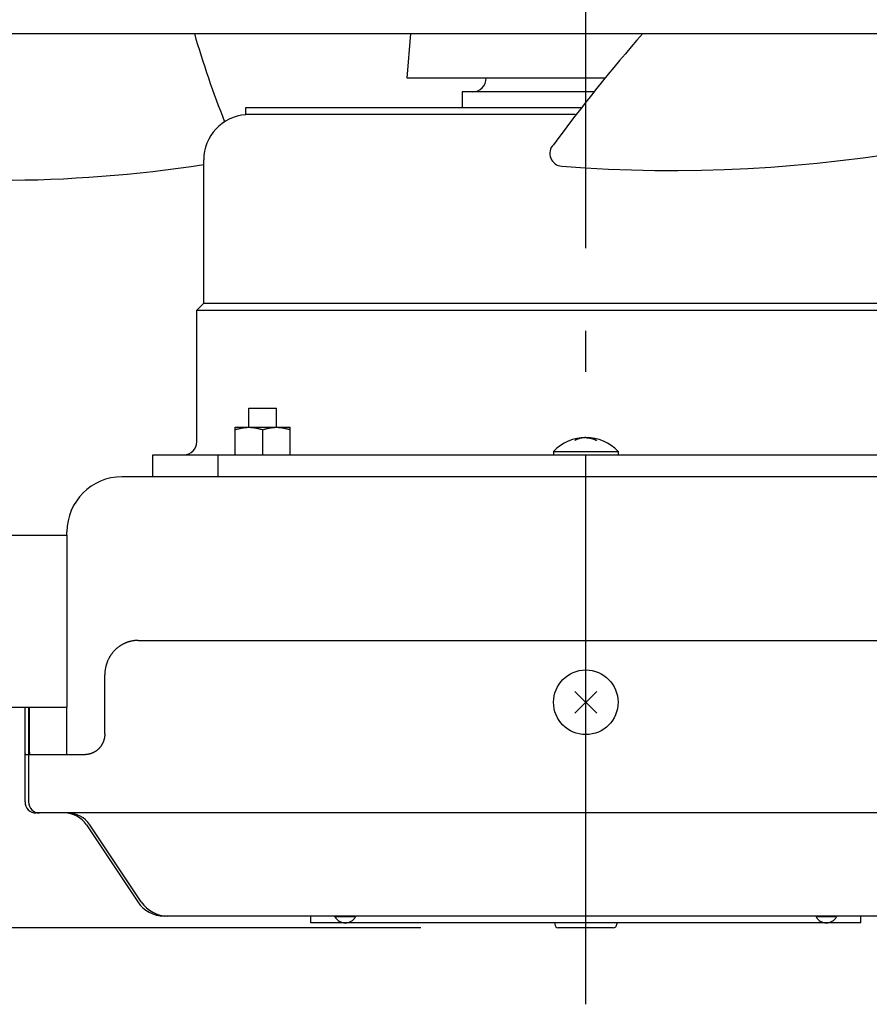
# Model space of a CAD drawing. Extents: x -571 to 1117, y -329 to 556.
# Drawn here: x -82 to 41, y -271 to -127 of the extents above; entities that cross this region are included whole.
import ezdxf

# ---------------------------------------------------------------- set-up
doc = ezdxf.new("R2010")
doc.units = 0
doc.header["$LTSCALE"] = 20
doc.header["$PDMODE"] = 3
doc.header["$PDSIZE"] = -2
doc.linetypes.add('DASHDOT', pattern=[5.5, 4, -0.6, 0.3, -0.6])
doc.layers.get('DEFPOINTS').update_dxf_attribs({"linetype": 'CONTINUOUS'})
for name, color, linetype in [('BASIS', 6, 'DASHDOT'), ('DETAIL', 5, 'CONTINUOUS'), ('OUTLINE', 3, 'CONTINUOUS'), ('SIZE', 30, 'CONTINUOUS')]:
    doc.layers.add(name, color=color, linetype=linetype)

msp = doc.modelspace()

# ---------------------------------------------------------------- linework, layer by layer
at = {"layer": 'BASIS', "color": 6, "linetype": 'DASHDOT'}
msp.add_line((0, -270.74), (0, 55.82), dxfattribs=at)
at = {"layer": 'DEFPOINTS', "color": 30, "linetype": 'CONTINUOUS'}
msp.add_point((-4, -259.6), dxfattribs=at)
at = {"layer": 'DETAIL', "color": 5, "linetype": 'CONTINUOUS'}
for p, q in [((-171.57, -129.5), (171.57, -129.5)), ((-26.01, -135.99), (-25.44, -129.5)), ((2.85, -135.99), (-26.01, -135.99)), ((-14.5, -135.99), (-14.5, -136)), ((-18, -138), (-18, -140.3)), ((1.16, -138), (-18, -138)), ((-49.5, -140.3), (-49.5, -141.3)), ((-0.74, -140.3), (-49.5, -140.3)), ((-1.55, -141.3), (-49.5, -141.3)), ((-55.6, -168.74), (-55.6, -147.9)), ((-55.6, -168.74), (-56.6, -169.74)), ((-55.6, -168.74), (55.6, -168.74)), ((-56.6, -188.9), (-56.6, -169.74)), ((-56.6, -169.74), (56.6, -169.74)), ((-49.02, -184), (-45.02, -184)), ((-49.02, -186.8), (-49.02, -184)), ((-45.02, -186.8), (-45.02, -184)), ((-51.02, -186.8), (-43.02, -186.8)), ((-51.02, -190.8), (-51.02, -186.8)), ((-51.02, -187.16), (-50.92, -187.12)), ((-50.92, -187.12), (-50.82, -187.09)), ((-50.82, -187.09), (-50.72, -187.06)), ((-50.82, -187.09), (-50.82, -187.09)), ((-50.72, -187.06), (-50.62, -187.03)), ((-50.62, -187.03), (-50.52, -187.01)), ((-50.62, -187.03), (-50.62, -187.03)), ((-50.52, -187.01), (-50.41, -186.98)), ((-50.41, -186.98), (-50.31, -186.95)), ((-50.41, -186.98), (-50.41, -186.98)), ((-50.31, -186.95), (-50.21, -186.93)), ((-50.21, -186.93), (-50.1, -186.91)), ((-50.21, -186.93), (-50.21, -186.93)), ((-50.1, -186.91), (-50, -186.89)), ((-50, -186.89), (-49.9, -186.87)), ((-50, -186.89), (-50, -186.89)), ((-49.9, -186.87), (-49.81, -186.86)), ((-49.81, -186.86), (-49.71, -186.85)), ((-49.81, -186.86), (-49.81, -186.86)), ((-49.71, -186.85), (-49.61, -186.83)), ((-49.61, -186.83), (-49.51, -186.82)), ((-49.61, -186.83), (-49.61, -186.83)), ((-49.51, -186.82), (-49.42, -186.82)), ((-49.42, -186.82), (-49.32, -186.81)), ((-49.42, -186.82), (-49.42, -186.82)), ((-49.32, -186.81), (-49.22, -186.8)), ((-49.22, -186.8), (-49.22, -186.8)), ((-49.22, -186.8), (-49.12, -186.8)), ((-49.12, -186.8), (-49.02, -186.8)), ((-49.02, -186.8), (-48.92, -186.8)), ((-48.92, -186.8), (-48.83, -186.8)), ((-48.83, -186.8), (-48.83, -186.8)), ((-48.83, -186.8), (-48.73, -186.81)), ((-48.73, -186.81), (-48.63, -186.82)), ((-48.63, -186.82), (-48.63, -186.82)), ((-48.63, -186.82), (-48.53, -186.82)), ((-48.53, -186.82), (-48.43, -186.83)), ((-48.43, -186.83), (-48.43, -186.83)), ((-48.43, -186.83), (-48.34, -186.85)), ((-48.34, -186.85), (-48.24, -186.86)), ((-48.24, -186.86), (-48.24, -186.86)), ((-48.24, -186.86), (-48.14, -186.87)), ((-48.14, -186.87), (-48.04, -186.89)), ((-48.04, -186.89), (-48.04, -186.89)), ((-48.04, -186.89), (-47.94, -186.91)), ((-47.94, -186.91), (-47.84, -186.93)), ((-47.84, -186.93), (-47.84, -186.93)), ((-47.84, -186.93), (-47.73, -186.95)), ((-47.73, -186.95), (-47.63, -186.98)), ((-47.63, -186.98), (-47.63, -186.98)), ((-47.63, -186.98), (-47.53, -187.01)), ((-47.53, -187.01), (-47.43, -187.03)), ((-47.43, -187.03), (-47.43, -187.03)), ((-47.43, -187.03), (-47.32, -187.06)), ((-47.32, -187.06), (-47.22, -187.09)), ((-47.22, -187.09), (-47.22, -187.09)), ((-47.22, -187.09), (-47.12, -187.12)), ((-47.12, -187.12), (-47.02, -187.16)), ((-47.02, -187.16), (-46.92, -187.12)), ((-47.02, -190.8), (-47.02, -187.16)), ((-46.92, -187.12), (-46.82, -187.09)), ((-46.82, -187.09), (-46.72, -187.06)), ((-46.82, -187.09), (-46.82, -187.09)), ((-46.72, -187.06), (-46.62, -187.03)), ((-46.62, -187.03), (-46.52, -187.01)), ((-46.62, -187.03), (-46.62, -187.03)), ((-46.52, -187.01), (-46.41, -186.98)), ((-46.41, -186.98), (-46.31, -186.95)), ((-46.41, -186.98), (-46.41, -186.98)), ((-46.31, -186.95), (-46.21, -186.93)), ((-46.21, -186.93), (-46.1, -186.91)), ((-46.21, -186.93), (-46.21, -186.93)), ((-46.1, -186.91), (-46, -186.89)), ((-46, -186.89), (-45.9, -186.87)), ((-46, -186.89), (-46, -186.89)), ((-45.9, -186.87), (-45.81, -186.86)), ((-45.81, -186.86), (-45.71, -186.85)), ((-45.81, -186.86), (-45.81, -186.86)), ((-45.71, -186.85), (-45.61, -186.83)), ((-45.61, -186.83), (-45.51, -186.82)), ((-45.61, -186.83), (-45.61, -186.83)), ((-45.51, -186.82), (-45.42, -186.82)), ((-45.42, -186.82), (-45.32, -186.81)), ((-45.42, -186.82), (-45.42, -186.82)), ((-45.32, -186.81), (-45.22, -186.8)), ((-45.22, -186.8), (-45.22, -186.8)), ((-45.22, -186.8), (-45.12, -186.8)), ((-45.12, -186.8), (-45.02, -186.8)), ((-45.02, -186.8), (-44.92, -186.8)), ((-44.92, -186.8), (-44.83, -186.8)), ((-44.83, -186.8), (-44.83, -186.8)), ((-44.83, -186.8), (-44.73, -186.81)), ((-44.73, -186.81), (-44.63, -186.82)), ((-44.63, -186.82), (-44.63, -186.82)), ((-44.63, -186.82), (-44.53, -186.82)), ((-44.53, -186.82), (-44.43, -186.83)), ((-44.43, -186.83), (-44.43, -186.83)), ((-44.43, -186.83), (-44.34, -186.85)), ((-44.34, -186.85), (-44.24, -186.86)), ((-44.24, -186.86), (-44.24, -186.86)), ((-44.24, -186.86), (-44.14, -186.87)), ((-44.14, -186.87), (-44.04, -186.89)), ((-44.04, -186.89), (-44.04, -186.89)), ((-44.04, -186.89), (-43.94, -186.91)), ((-43.94, -186.91), (-43.84, -186.93)), ((-43.84, -186.93), (-43.84, -186.93)), ((-43.84, -186.93), (-43.73, -186.95)), ((-43.73, -186.95), (-43.63, -186.98)), ((-43.63, -186.98), (-43.63, -186.98)), ((-43.63, -186.98), (-43.53, -187.01)), ((-43.53, -187.01), (-43.43, -187.03)), ((-43.43, -187.03), (-43.43, -187.03)), ((-43.43, -187.03), (-43.32, -187.06)), ((-43.32, -187.06), (-43.22, -187.09)), ((-43.22, -187.09), (-43.22, -187.09)), ((-43.22, -187.09), (-43.12, -187.12)), ((-43.12, -187.12), (-43.02, -187.16)), ((-43.02, -190.8), (-43.02, -186.8)), ((-1.57, -188.69), (-1.59, -188.7)), ((-1.55, -188.68), (-1.57, -188.69)), ((-1.53, -188.67), (-1.55, -188.68)), ((-1.55, -188.68), (-1.55, -188.68)), ((-1.51, -188.66), (-1.53, -188.67)), ((-1.49, -188.65), (-1.51, -188.66)), ((-1.51, -188.66), (-1.51, -188.66)), ((-1.47, -188.65), (-1.49, -188.65)), ((-1.46, -188.64), (-1.47, -188.65)), ((-1.47, -188.65), (-1.47, -188.65)), ((-1.44, -188.63), (-1.46, -188.64)), ((-1.42, -188.62), (-1.44, -188.63)), ((-1.44, -188.63), (-1.44, -188.63)), ((-1.4, -188.61), (-1.42, -188.62)), ((-1.39, -188.6), (-1.4, -188.61)), ((-1.4, -188.61), (-1.4, -188.61)), ((-1.38, -188.6), (-1.39, -188.6)), ((-1.37, -188.6), (-1.38, -188.6)), ((-1.38, -188.6), (-1.38, -188.6)), ((-1.36, -188.59), (-1.37, -188.6)), ((-1.35, -188.59), (-1.36, -188.59)), ((-1.36, -188.59), (-1.36, -188.59)), ((-1.34, -188.58), (-1.35, -188.59)), ((-1.33, -188.58), (-1.34, -188.58)), ((-1.34, -188.58), (-1.34, -188.58)), ((-1.32, -188.57), (-1.33, -188.58)), ((-1.31, -188.57), (-1.32, -188.57)), ((-1.32, -188.57), (-1.32, -188.57)), ((-1.3, -188.57), (-1.31, -188.57)), ((-1.29, -188.56), (-1.3, -188.57)), ((-1.3, -188.57), (-1.3, -188.57)), ((-1.28, -188.56), (-1.29, -188.56)), ((-1.27, -188.55), (-1.28, -188.56)), ((-1.28, -188.56), (-1.28, -188.56)), ((-1.26, -188.55), (-1.27, -188.55)), ((-1.25, -188.55), (-1.26, -188.55)), ((-1.26, -188.55), (-1.26, -188.55)), ((-1.24, -188.54), (-1.25, -188.55)), ((-1.23, -188.54), (-1.24, -188.54)), ((-1.24, -188.54), (-1.24, -188.54)), ((-1.22, -188.54), (-1.23, -188.54)), ((-1.21, -188.53), (-1.22, -188.54)), ((-1.22, -188.54), (-1.22, -188.54)), ((-1.2, -188.53), (-1.21, -188.53)), ((-1.19, -188.52), (-1.2, -188.53)), ((-1.2, -188.53), (-1.2, -188.53)), ((-1.18, -188.52), (-1.19, -188.52)), ((-1.17, -188.52), (-1.18, -188.52)), ((-1.18, -188.52), (-1.18, -188.52)), ((-1.16, -188.51), (-1.17, -188.52)), ((-1.15, -188.51), (-1.16, -188.51)), ((-1.16, -188.51), (-1.16, -188.51)), ((-1.14, -188.5), (-1.15, -188.51)), ((-1.13, -188.5), (-1.14, -188.5)), ((-1.14, -188.5), (-1.14, -188.5)), ((-1.12, -188.5), (-1.13, -188.5)), ((-1.11, -188.49), (-1.12, -188.5)), ((-1.12, -188.5), (-1.12, -188.5)), ((-1.1, -188.49), (-1.11, -188.49)), ((-1.09, -188.49), (-1.1, -188.49)), ((-1.1, -188.49), (-1.1, -188.49)), ((-1.08, -188.48), (-1.09, -188.49)), ((-1.07, -188.48), (-1.08, -188.48)), ((-1.08, -188.48), (-1.08, -188.48)), ((-1.06, -188.48), (-1.07, -188.48)), ((-1.05, -188.47), (-1.06, -188.48)), ((-1.06, -188.48), (-1.06, -188.48)), ((-1.04, -188.47), (-1.05, -188.47)), ((-1.03, -188.47), (-1.04, -188.47)), ((-1.04, -188.47), (-1.04, -188.47)), ((-1.02, -188.46), (-1.03, -188.47)), ((-1.01, -188.46), (-1.02, -188.46)), ((-1.02, -188.46), (-1.02, -188.46)), ((-1, -188.46), (-1.01, -188.46)), ((-0.99, -188.45), (-1, -188.46)), ((-1, -188.46), (-1, -188.46)), ((-0.98, -188.45), (-0.99, -188.45)), ((-0.97, -188.45), (-0.98, -188.45)), ((-0.98, -188.45), (-0.98, -188.45)), ((-0.96, -188.45), (-0.97, -188.45)), ((-0.95, -188.44), (-0.96, -188.45)), ((-0.96, -188.45), (-0.96, -188.45)), ((-0.94, -188.44), (-0.95, -188.44)), ((-0.93, -188.44), (-0.94, -188.44)), ((-0.94, -188.44), (-0.94, -188.44)), ((-0.92, -188.43), (-0.93, -188.44)), ((-0.91, -188.43), (-0.92, -188.43)), ((-0.92, -188.43), (-0.92, -188.43)), ((-0.9, -188.43), (-0.91, -188.43)), ((-0.89, -188.43), (-0.9, -188.43)), ((-0.9, -188.43), (-0.9, -188.43)), ((-0.88, -188.42), (-0.89, -188.43)), ((-0.87, -188.42), (-0.88, -188.42)), ((-0.88, -188.42), (-0.88, -188.42)), ((-0.86, -188.42), (-0.87, -188.42)), ((-0.85, -188.41), (-0.86, -188.42)), ((-0.86, -188.42), (-0.86, -188.42)), ((-0.84, -188.41), (-0.85, -188.41)), ((-0.83, -188.41), (-0.84, -188.41)), ((-0.84, -188.41), (-0.84, -188.41)), ((-0.82, -188.4), (-0.83, -188.41)), ((-0.81, -188.4), (-0.82, -188.4)), ((-0.82, -188.4), (-0.82, -188.4)), ((-0.8, -188.4), (-0.81, -188.4)), ((-0.79, -188.4), (-0.8, -188.4)), ((-0.8, -188.4), (-0.8, -188.4)), ((-0.78, -188.39), (-0.79, -188.4)), ((-0.77, -188.39), (-0.78, -188.39)), ((-0.78, -188.39), (-0.78, -188.39)), ((-0.76, -188.39), (-0.77, -188.39)), ((-0.75, -188.39), (-0.76, -188.39)), ((-0.76, -188.39), (-0.76, -188.39)), ((-0.74, -188.39), (-0.75, -188.39)), ((-0.73, -188.38), (-0.74, -188.39)), ((-0.74, -188.39), (-0.74, -188.39)), ((-0.72, -188.38), (-0.73, -188.38)), ((-0.71, -188.38), (-0.72, -188.38)), ((-0.72, -188.38), (-0.72, -188.38)), ((-0.7, -188.38), (-0.71, -188.38)), ((-0.69, -188.38), (-0.7, -188.38)), ((-0.7, -188.38), (-0.7, -188.38)), ((-0.68, -188.37), (-0.69, -188.38)), ((-0.67, -188.37), (-0.68, -188.37)), ((-0.68, -188.37), (-0.68, -188.37)), ((-0.66, -188.37), (-0.67, -188.37)), ((-0.65, -188.37), (-0.66, -188.37)), ((-0.66, -188.37), (-0.66, -188.37)), ((-0.64, -188.37), (-0.65, -188.37)), ((-0.63, -188.36), (-0.64, -188.37)), ((-0.64, -188.37), (-0.64, -188.37)), ((-0.62, -188.36), (-0.63, -188.36)), ((-0.61, -188.36), (-0.62, -188.36)), ((-0.62, -188.36), (-0.62, -188.36)), ((-0.6, -188.36), (-0.61, -188.36)), ((-0.59, -188.36), (-0.6, -188.36)), ((-0.6, -188.36), (-0.6, -188.36)), ((-0.58, -188.35), (-0.59, -188.36)), ((-0.57, -188.35), (-0.58, -188.35)), ((-0.58, -188.35), (-0.58, -188.35)), ((-0.56, -188.35), (-0.57, -188.35)), ((-0.55, -188.35), (-0.56, -188.35)), ((-0.56, -188.35), (-0.56, -188.35)), ((-0.54, -188.35), (-0.55, -188.35)), ((-0.53, -188.34), (-0.54, -188.35)), ((-0.54, -188.35), (-0.54, -188.35)), ((-0.52, -188.34), (-0.53, -188.34)), ((-0.51, -188.34), (-0.52, -188.34)), ((-0.52, -188.34), (-0.52, -188.34)), ((-0.5, -188.34), (-0.51, -188.34)), ((-0.49, -188.34), (-0.5, -188.34)), ((-0.5, -188.34), (-0.5, -188.34)), ((-0.48, -188.34), (-0.49, -188.34)), ((-0.47, -188.34), (-0.48, -188.34)), ((-0.48, -188.34), (-0.48, -188.34)), ((-0.46, -188.33), (-0.47, -188.34)), ((-0.44, -188.33), (-0.46, -188.33)), ((-0.46, -188.33), (-0.46, -188.33)), ((-0.43, -188.33), (-0.44, -188.33)), ((-0.42, -188.33), (-0.43, -188.33)), ((-0.43, -188.33), (-0.43, -188.33)), ((-0.41, -188.33), (-0.42, -188.33)), ((-0.4, -188.33), (-0.41, -188.33)), ((-0.41, -188.33), (-0.41, -188.33)), ((-0.39, -188.33), (-0.4, -188.33)), ((-0.38, -188.33), (-0.39, -188.33)), ((-0.39, -188.33), (-0.39, -188.33)), ((-0.37, -188.32), (-0.38, -188.33)), ((-0.36, -188.32), (-0.37, -188.32)), ((-0.37, -188.32), (-0.37, -188.32)), ((-0.35, -188.32), (-0.36, -188.32)), ((-0.34, -188.32), (-0.35, -188.32)), ((-0.35, -188.32), (-0.35, -188.32)), ((-0.33, -188.32), (-0.34, -188.32)), ((-0.32, -188.32), (-0.33, -188.32)), ((-0.33, -188.32), (-0.33, -188.32)), ((-0.31, -188.32), (-0.32, -188.32)), ((-0.3, -188.32), (-0.31, -188.32)), ((-0.31, -188.32), (-0.31, -188.32)), ((-0.29, -188.31), (-0.3, -188.32)), ((-0.28, -188.31), (-0.29, -188.31)), ((-0.29, -188.31), (-0.29, -188.31)), ((-0.29, -188.31), (-0.29, -188.31)), ((-0.27, -188.31), (-0.28, -188.31)), ((-0.28, -188.31), (-0.28, -188.31)), ((-0.28, -188.31), (-0.28, -188.31)), ((-0.26, -188.31), (-0.27, -188.31)), ((-0.27, -188.31), (-0.27, -188.31)), ((-0.27, -188.31), (-0.27, -188.31)), ((-0.25, -188.31), (-0.26, -188.31)), ((-0.26, -188.31), (-0.26, -188.31)), ((-0.26, -188.31), (-0.26, -188.31)), ((-0.24, -188.31), (-0.25, -188.31)), ((-0.25, -188.31), (-0.25, -188.31)), ((-0.25, -188.31), (-0.25, -188.31)), ((-0.23, -188.31), (-0.24, -188.31)), ((-0.24, -188.31), (-0.24, -188.31)), ((-0.24, -188.31), (-0.24, -188.31)), ((-0.22, -188.31), (-0.23, -188.31)), ((-0.23, -188.31), (-0.23, -188.31)), ((-0.23, -188.31), (-0.23, -188.31)), ((-0.21, -188.31), (-0.22, -188.31)), ((-0.22, -188.31), (-0.22, -188.31)), ((-0.22, -188.31), (-0.22, -188.31)), ((-0.2, -188.31), (-0.21, -188.31)), ((-0.21, -188.31), (-0.21, -188.31)), ((-0.21, -188.31), (-0.21, -188.31)), ((-0.19, -188.31), (-0.2, -188.31)), ((-0.2, -188.31), (-0.2, -188.31)), ((-0.2, -188.31), (-0.2, -188.31)), ((-0.18, -188.31), (-0.19, -188.31)), ((-0.19, -188.31), (-0.19, -188.31)), ((-0.15, -188.31), (-0.18, -188.31)), ((-0.13, -188.31), (-0.15, -188.31)), ((-0.15, -188.31), (-0.15, -188.31)), ((-0.12, -188.3), (-0.13, -188.31)), ((-0.1, -188.3), (-0.12, -188.3)), ((-0.12, -188.3), (-0.12, -188.3)), ((-0.08, -188.3), (-0.1, -188.3)), ((-0.06, -188.3), (-0.08, -188.3)), ((-0.08, -188.3), (-0.08, -188.3)), ((-0.04, -188.3), (-0.06, -188.3)), ((-0.02, -188.3), (-0.04, -188.3)), ((-0.04, -188.3), (-0.04, -188.3)), ((0, -188.3), (-0.02, -188.3)), ((0, -188.3), (0.02, -188.3)), ((0.02, -188.3), (0.04, -188.3)), ((0.04, -188.3), (0.04, -188.3)), ((0.04, -188.3), (0.06, -188.3)), ((0.06, -188.3), (0.08, -188.3)), ((0.08, -188.3), (0.08, -188.3)), ((0.08, -188.3), (0.1, -188.3)), ((0.1, -188.3), (0.12, -188.3)), ((0.12, -188.3), (0.12, -188.3)), ((0.12, -188.3), (0.13, -188.31)), ((0.13, -188.31), (0.15, -188.31)), ((0.15, -188.31), (0.15, -188.31)), ((0.15, -188.31), (0.18, -188.31)), ((0.18, -188.31), (0.19, -188.31)), ((0.19, -188.31), (0.19, -188.31)), ((0.19, -188.31), (0.2, -188.31)), ((0.2, -188.31), (0.2, -188.31)), ((0.2, -188.31), (0.2, -188.31)), ((0.2, -188.31), (0.21, -188.31)), ((0.21, -188.31), (0.21, -188.31)), ((0.21, -188.31), (0.21, -188.31)), ((0.21, -188.31), (0.22, -188.31)), ((0.22, -188.31), (0.22, -188.31)), ((0.22, -188.31), (0.22, -188.31)), ((0.22, -188.31), (0.23, -188.31)), ((0.23, -188.31), (0.23, -188.31)), ((0.23, -188.31), (0.23, -188.31)), ((0.23, -188.31), (0.24, -188.31)), ((0.24, -188.31), (0.24, -188.31)), ((0.24, -188.31), (0.24, -188.31)), ((0.24, -188.31), (0.25, -188.31)), ((0.25, -188.31), (0.25, -188.31)), ((0.25, -188.31), (0.25, -188.31)), ((0.25, -188.31), (0.26, -188.31)), ((0.26, -188.31), (0.26, -188.31)), ((0.26, -188.31), (0.26, -188.31)), ((0.26, -188.31), (0.27, -188.31)), ((0.27, -188.31), (0.27, -188.31)), ((0.27, -188.31), (0.27, -188.31)), ((0.27, -188.31), (0.28, -188.31)), ((0.28, -188.31), (0.28, -188.31)), ((0.28, -188.31), (0.28, -188.31)), ((0.28, -188.31), (0.29, -188.31)), ((0.29, -188.31), (0.29, -188.31)), ((0.29, -188.31), (0.29, -188.31)), ((0.29, -188.31), (0.3, -188.32)), ((0.3, -188.32), (0.31, -188.32)), ((0.31, -188.32), (0.31, -188.32)), ((0.31, -188.32), (0.32, -188.32)), ((0.32, -188.32), (0.33, -188.32)), ((0.33, -188.32), (0.33, -188.32)), ((0.33, -188.32), (0.34, -188.32)), ((0.34, -188.32), (0.35, -188.32)), ((0.35, -188.32), (0.35, -188.32)), ((0.35, -188.32), (0.36, -188.32)), ((0.36, -188.32), (0.37, -188.32)), ((0.37, -188.32), (0.37, -188.32)), ((0.37, -188.32), (0.38, -188.33)), ((0.38, -188.33), (0.39, -188.33)), ((0.39, -188.33), (0.39, -188.33)), ((0.39, -188.33), (0.4, -188.33)), ((0.4, -188.33), (0.41, -188.33)), ((0.41, -188.33), (0.41, -188.33)), ((0.41, -188.33), (0.42, -188.33)), ((0.42, -188.33), (0.43, -188.33)), ((0.43, -188.33), (0.43, -188.33)), ((0.43, -188.33), (0.44, -188.33)), ((0.44, -188.33), (0.46, -188.33)), ((0.46, -188.33), (0.46, -188.33)), ((0.46, -188.33), (0.47, -188.34)), ((0.47, -188.34), (0.48, -188.34)), ((0.48, -188.34), (0.48, -188.34)), ((0.48, -188.34), (0.49, -188.34)), ((0.49, -188.34), (0.5, -188.34)), ((0.5, -188.34), (0.5, -188.34)), ((0.5, -188.34), (0.51, -188.34)), ((0.51, -188.34), (0.52, -188.34)), ((0.52, -188.34), (0.52, -188.34)), ((0.52, -188.34), (0.53, -188.34)), ((0.53, -188.34), (0.54, -188.35)), ((0.54, -188.35), (0.54, -188.35)), ((0.54, -188.35), (0.55, -188.35)), ((0.55, -188.35), (0.56, -188.35)), ((0.56, -188.35), (0.56, -188.35)), ((0.56, -188.35), (0.57, -188.35)), ((0.57, -188.35), (0.58, -188.35)), ((0.58, -188.35), (0.58, -188.35)), ((0.58, -188.35), (0.59, -188.36)), ((0.59, -188.36), (0.6, -188.36)), ((0.6, -188.36), (0.6, -188.36)), ((0.6, -188.36), (0.61, -188.36)), ((0.61, -188.36), (0.62, -188.36)), ((0.62, -188.36), (0.62, -188.36)), ((0.62, -188.36), (0.63, -188.36)), ((0.63, -188.36), (0.64, -188.37)), ((0.64, -188.37), (0.64, -188.37)), ((0.64, -188.37), (0.65, -188.37)), ((0.65, -188.37), (0.66, -188.37)), ((0.66, -188.37), (0.66, -188.37)), ((0.66, -188.37), (0.67, -188.37)), ((0.67, -188.37), (0.68, -188.37)), ((0.68, -188.37), (0.68, -188.37)), ((0.68, -188.37), (0.69, -188.38)), ((0.69, -188.38), (0.7, -188.38)), ((0.7, -188.38), (0.7, -188.38)), ((0.7, -188.38), (0.71, -188.38)), ((0.71, -188.38), (0.72, -188.38)), ((0.72, -188.38), (0.72, -188.38)), ((0.72, -188.38), (0.73, -188.38)), ((0.73, -188.38), (0.74, -188.39)), ((0.74, -188.39), (0.74, -188.39)), ((0.74, -188.39), (0.75, -188.39)), ((0.75, -188.39), (0.76, -188.39)), ((0.76, -188.39), (0.76, -188.39)), ((0.76, -188.39), (0.77, -188.39)), ((0.77, -188.39), (0.78, -188.39)), ((0.78, -188.39), (0.78, -188.39)), ((0.78, -188.39), (0.79, -188.4)), ((0.79, -188.4), (0.8, -188.4)), ((0.8, -188.4), (0.8, -188.4)), ((0.8, -188.4), (0.81, -188.4)), ((0.81, -188.4), (0.82, -188.4)), ((0.82, -188.4), (0.82, -188.4)), ((0.82, -188.4), (0.83, -188.41)), ((0.83, -188.41), (0.84, -188.41)), ((0.84, -188.41), (0.84, -188.41)), ((0.84, -188.41), (0.85, -188.41)), ((0.85, -188.41), (0.86, -188.42)), ((0.86, -188.42), (0.86, -188.42)), ((0.86, -188.42), (0.87, -188.42)), ((0.87, -188.42), (0.88, -188.42)), ((0.88, -188.42), (0.88, -188.42)), ((0.88, -188.42), (0.89, -188.43)), ((0.89, -188.43), (0.9, -188.43)), ((0.9, -188.43), (0.9, -188.43)), ((0.9, -188.43), (0.91, -188.43)), ((0.91, -188.43), (0.92, -188.43)), ((0.92, -188.43), (0.92, -188.43)), ((0.92, -188.43), (0.93, -188.44)), ((0.93, -188.44), (0.94, -188.44)), ((0.94, -188.44), (0.94, -188.44)), ((0.94, -188.44), (0.95, -188.44)), ((0.95, -188.44), (0.96, -188.45)), ((0.96, -188.45), (0.96, -188.45)), ((0.96, -188.45), (0.97, -188.45)), ((0.97, -188.45), (0.98, -188.45)), ((0.98, -188.45), (0.98, -188.45)), ((0.98, -188.45), (0.99, -188.45)), ((0.99, -188.45), (1, -188.46)), ((1, -188.46), (1, -188.46)), ((1, -188.46), (1.01, -188.46)), ((1.01, -188.46), (1.02, -188.46)), ((1.02, -188.46), (1.02, -188.46)), ((1.02, -188.46), (1.03, -188.47)), ((1.03, -188.47), (1.04, -188.47)), ((1.04, -188.47), (1.04, -188.47)), ((1.04, -188.47), (1.05, -188.47)), ((1.05, -188.47), (1.06, -188.48)), ((1.06, -188.48), (1.06, -188.48)), ((1.06, -188.48), (1.07, -188.48)), ((1.07, -188.48), (1.08, -188.48)), ((1.08, -188.48), (1.08, -188.48)), ((1.08, -188.48), (1.09, -188.49)), ((1.09, -188.49), (1.1, -188.49)), ((1.1, -188.49), (1.1, -188.49)), ((1.1, -188.49), (1.11, -188.49)), ((1.11, -188.49), (1.12, -188.5)), ((1.12, -188.5), (1.12, -188.5)), ((1.12, -188.5), (1.13, -188.5)), ((1.13, -188.5), (1.14, -188.5)), ((1.14, -188.5), (1.14, -188.5)), ((1.14, -188.5), (1.15, -188.51)), ((1.15, -188.51), (1.16, -188.51)), ((1.16, -188.51), (1.16, -188.51)), ((1.16, -188.51), (1.17, -188.52)), ((1.17, -188.52), (1.18, -188.52)), ((1.18, -188.52), (1.18, -188.52)), ((1.18, -188.52), (1.19, -188.52)), ((1.19, -188.52), (1.2, -188.53)), ((1.2, -188.53), (1.2, -188.53)), ((1.2, -188.53), (1.21, -188.53)), ((1.21, -188.53), (1.22, -188.54)), ((1.22, -188.54), (1.22, -188.54)), ((1.22, -188.54), (1.23, -188.54)), ((1.23, -188.54), (1.24, -188.54)), ((1.24, -188.54), (1.24, -188.54)), ((1.24, -188.54), (1.25, -188.55)), ((1.25, -188.55), (1.26, -188.55)), ((1.26, -188.55), (1.26, -188.55)), ((1.26, -188.55), (1.27, -188.55)), ((1.27, -188.55), (1.28, -188.56)), ((1.28, -188.56), (1.28, -188.56)), ((1.28, -188.56), (1.29, -188.56)), ((1.29, -188.56), (1.3, -188.57)), ((1.3, -188.57), (1.3, -188.57)), ((1.3, -188.57), (1.31, -188.57)), ((1.31, -188.57), (1.32, -188.57)), ((1.32, -188.57), (1.32, -188.57)), ((1.32, -188.57), (1.33, -188.58)), ((1.33, -188.58), (1.34, -188.58)), ((1.34, -188.58), (1.34, -188.58)), ((1.34, -188.58), (1.35, -188.59)), ((1.35, -188.59), (1.36, -188.59)), ((1.36, -188.59), (1.36, -188.59)), ((1.36, -188.59), (1.37, -188.6)), ((1.37, -188.6), (1.38, -188.6)), ((1.38, -188.6), (1.38, -188.6)), ((1.38, -188.6), (1.39, -188.6)), ((1.39, -188.6), (1.4, -188.61)), ((1.4, -188.61), (1.4, -188.61)), ((1.4, -188.61), (1.42, -188.62)), ((1.42, -188.62), (1.44, -188.63)), ((1.44, -188.63), (1.44, -188.63)), ((1.44, -188.63), (1.46, -188.64)), ((1.46, -188.64), (1.47, -188.65)), ((1.47, -188.65), (1.47, -188.65)), ((1.47, -188.65), (1.49, -188.65)), ((1.49, -188.65), (1.51, -188.66)), ((1.51, -188.66), (1.51, -188.66)), ((1.51, -188.66), (1.53, -188.67)), ((1.53, -188.67), (1.55, -188.68)), ((1.55, -188.68), (1.55, -188.68)), ((1.55, -188.68), (1.57, -188.69)), ((1.57, -188.69), (1.59, -188.7)), ((-4.7, -190.3), (4.7, -190.3)), ((-4.7, -190.3), (-4.7, -190.8)), ((4.7, -190.3), (4.7, -190.8)), ((-63, -190.8), (63, -190.8)), ((-63, -194), (-63, -190.8)), ((-53.52, -194), (-53.52, -190.8)), ((-3.52, -194), (-67.5, -194)), ((3.52, -194), (-3.52, -194)), ((67.5, -194), (3.52, -194)), ((-143.28, -202.5), (-75.5, -202.5)), ((-75.5, -202.5), (-75.5, -202)), ((-75.5, -202.5), (-75.5, -227.5)), ((-68.44, -219.14), (-68.49, -219.18)), ((-68.39, -219.09), (-68.44, -219.14)), ((-68.44, -219.14), (-68.44, -219.14)), ((-68.34, -219.04), (-68.39, -219.09)), ((-68.29, -219), (-68.34, -219.04)), ((-68.34, -219.04), (-68.34, -219.04)), ((-68.24, -218.95), (-68.29, -219)), ((-68.19, -218.91), (-68.24, -218.95)), ((-68.24, -218.95), (-68.24, -218.95)), ((-68.13, -218.86), (-68.19, -218.91)), ((-68.08, -218.82), (-68.13, -218.86)), ((-68.13, -218.86), (-68.13, -218.86)), ((-68.03, -218.78), (-68.08, -218.82)), ((-67.97, -218.74), (-68.03, -218.78)), ((-68.03, -218.78), (-68.03, -218.78)), ((-67.92, -218.7), (-67.97, -218.74)), ((-67.86, -218.66), (-67.92, -218.7)), ((-67.92, -218.7), (-67.92, -218.7)), ((-67.8, -218.62), (-67.86, -218.66)), ((-67.75, -218.58), (-67.8, -218.62)), ((-67.8, -218.62), (-67.8, -218.62)), ((-67.69, -218.55), (-67.75, -218.58)), ((-67.63, -218.51), (-67.69, -218.55)), ((-67.69, -218.55), (-67.69, -218.55)), ((-67.57, -218.48), (-67.63, -218.51)), ((-67.52, -218.44), (-67.57, -218.48)), ((-67.57, -218.48), (-67.57, -218.48)), ((-67.46, -218.41), (-67.52, -218.44)), ((-67.4, -218.38), (-67.46, -218.41)), ((-67.46, -218.41), (-67.46, -218.41)), ((-67.34, -218.35), (-67.4, -218.38)), ((-67.28, -218.31), (-67.34, -218.35)), ((-67.34, -218.35), (-67.34, -218.35)), ((-67.22, -218.28), (-67.28, -218.31)), ((-67.16, -218.26), (-67.22, -218.28)), ((-67.22, -218.28), (-67.22, -218.28)), ((-67.1, -218.23), (-67.16, -218.26)), ((-67.03, -218.2), (-67.1, -218.23)), ((-67.1, -218.23), (-67.1, -218.23)), ((-66.97, -218.17), (-67.03, -218.2)), ((-66.91, -218.15), (-66.97, -218.17)), ((-66.97, -218.17), (-66.97, -218.17)), ((-66.84, -218.12), (-66.91, -218.15)), ((-66.78, -218.1), (-66.84, -218.12)), ((-66.84, -218.12), (-66.84, -218.12)), ((-66.72, -218.07), (-66.78, -218.1)), ((-66.65, -218.05), (-66.72, -218.07)), ((-66.72, -218.07), (-66.72, -218.07)), ((-66.59, -218.03), (-66.65, -218.05)), ((-66.52, -218.01), (-66.59, -218.03)), ((-66.59, -218.03), (-66.59, -218.03)), ((-66.46, -217.99), (-66.52, -218.01)), ((-66.39, -217.97), (-66.46, -217.99)), ((-66.46, -217.99), (-66.46, -217.99)), ((-66.33, -217.95), (-66.39, -217.97)), ((-66.26, -217.94), (-66.33, -217.95)), ((-66.33, -217.95), (-66.33, -217.95)), ((-66.19, -217.92), (-66.26, -217.94)), ((-66.13, -217.91), (-66.19, -217.92)), ((-66.19, -217.92), (-66.19, -217.92)), ((-66.06, -217.89), (-66.13, -217.91)), ((-65.99, -217.88), (-66.06, -217.89)), ((-66.06, -217.89), (-66.06, -217.89)), ((-65.93, -217.87), (-65.99, -217.88)), ((-65.86, -217.86), (-65.93, -217.87)), ((-65.93, -217.87), (-65.93, -217.87)), ((-65.79, -217.85), (-65.86, -217.86)), ((-65.72, -217.84), (-65.79, -217.85)), ((-65.79, -217.85), (-65.79, -217.85)), ((-65.66, -217.83), (-65.72, -217.84)), ((-65.59, -217.82), (-65.66, -217.83)), ((-65.66, -217.83), (-65.66, -217.83)), ((-65.52, -217.82), (-65.59, -217.82)), ((-65.46, -217.81), (-65.52, -217.82)), ((-65.52, -217.82), (-65.52, -217.82)), ((-65.39, -217.81), (-65.46, -217.81)), ((-65.32, -217.8), (-65.39, -217.81)), ((-65.39, -217.81), (-65.39, -217.81)), ((-65.25, -217.8), (-65.32, -217.8)), ((-65.19, -217.8), (-65.25, -217.8)), ((-65.25, -217.8), (-65.25, -217.8)), ((-65.12, -217.8), (-65.19, -217.8)), ((-65.12, -217.8), (65.12, -217.8)), ((-69.49, -220.57), (-69.52, -220.64)), ((-69.46, -220.51), (-69.49, -220.57)), ((-69.43, -220.45), (-69.46, -220.51)), ((-69.4, -220.39), (-69.43, -220.45)), ((-69.43, -220.45), (-69.43, -220.45)), ((-69.36, -220.33), (-69.4, -220.39)), ((-69.33, -220.27), (-69.36, -220.33)), ((-69.36, -220.33), (-69.36, -220.33)), ((-69.3, -220.21), (-69.33, -220.27)), ((-69.26, -220.15), (-69.3, -220.21)), ((-69.3, -220.21), (-69.3, -220.21)), ((-69.23, -220.09), (-69.26, -220.15)), ((-69.19, -220.03), (-69.23, -220.09)), ((-69.23, -220.09), (-69.23, -220.09)), ((-69.15, -219.98), (-69.19, -220.03)), ((-69.11, -219.92), (-69.15, -219.98)), ((-69.15, -219.98), (-69.15, -219.98)), ((-69.07, -219.86), (-69.11, -219.92)), ((-69.03, -219.81), (-69.07, -219.86)), ((-69.07, -219.86), (-69.07, -219.86)), ((-68.99, -219.75), (-69.03, -219.81)), ((-68.95, -219.7), (-68.99, -219.75)), ((-68.99, -219.75), (-68.99, -219.75)), ((-68.91, -219.64), (-68.95, -219.7)), ((-68.86, -219.59), (-68.91, -219.64)), ((-68.91, -219.64), (-68.91, -219.64)), ((-68.82, -219.54), (-68.86, -219.59)), ((-68.78, -219.48), (-68.82, -219.54)), ((-68.82, -219.54), (-68.82, -219.54)), ((-68.73, -219.43), (-68.78, -219.48)), ((-68.68, -219.38), (-68.73, -219.43)), ((-68.73, -219.43), (-68.73, -219.43)), ((-68.64, -219.33), (-68.68, -219.38)), ((-68.59, -219.28), (-68.64, -219.33)), ((-68.64, -219.33), (-68.64, -219.33)), ((-68.54, -219.23), (-68.59, -219.28)), ((-68.49, -219.18), (-68.54, -219.23)), ((-68.54, -219.23), (-68.54, -219.23)), ((-69.93, -221.96), (-69.94, -222.03)), ((-69.92, -221.88), (-69.93, -221.96)), ((-69.9, -221.81), (-69.92, -221.88)), ((-69.92, -221.88), (-69.92, -221.88)), ((-69.89, -221.73), (-69.9, -221.81)), ((-69.87, -221.65), (-69.89, -221.73)), ((-69.89, -221.73), (-69.89, -221.73)), ((-69.85, -221.58), (-69.87, -221.65)), ((-69.83, -221.5), (-69.85, -221.58)), ((-69.85, -221.58), (-69.85, -221.58)), ((-69.81, -221.43), (-69.83, -221.5)), ((-69.79, -221.36), (-69.81, -221.43)), ((-69.81, -221.43), (-69.81, -221.43)), ((-69.77, -221.28), (-69.79, -221.36)), ((-69.75, -221.21), (-69.77, -221.28)), ((-69.77, -221.28), (-69.77, -221.28)), ((-69.72, -221.14), (-69.75, -221.21)), ((-69.7, -221.06), (-69.72, -221.14)), ((-69.72, -221.14), (-69.72, -221.14)), ((-69.67, -220.99), (-69.7, -221.06)), ((-69.64, -220.92), (-69.67, -220.99)), ((-69.67, -220.99), (-69.67, -220.99)), ((-69.62, -220.85), (-69.64, -220.92)), ((-69.59, -220.78), (-69.62, -220.85)), ((-69.62, -220.85), (-69.62, -220.85)), ((-69.55, -220.71), (-69.59, -220.78)), ((-69.52, -220.64), (-69.55, -220.71)), ((-69.55, -220.71), (-69.55, -220.71)), ((-69.99, -222.57), (-70, -222.65)), ((-70, -222.65), (-70, -222.65)), ((-70, -222.65), (-70, -222.72)), ((-70, -222.72), (-70, -222.8)), ((-70, -231.4), (-70, -222.8)), ((-69.98, -222.34), (-69.99, -222.42)), ((-69.99, -222.42), (-69.99, -222.49)), ((-69.99, -222.49), (-69.99, -222.49)), ((-69.99, -222.49), (-69.99, -222.57)), ((-69.97, -222.26), (-69.98, -222.34)), ((-69.98, -222.34), (-69.98, -222.34)), ((-69.96, -222.19), (-69.97, -222.26)), ((-69.95, -222.11), (-69.96, -222.19)), ((-69.96, -222.19), (-69.96, -222.19)), ((-69.94, -222.03), (-69.95, -222.11)), ((-69.94, -222.03), (-69.94, -222.03)), ((1.59, -228.39), (-1.59, -225.21)), ((-1.59, -228.39), (1.59, -225.21)), ((-146.47, -227.5), (-75.5, -227.5)), ((-81.6, -241.3), (-81.6, -227.5)), ((-81, -227.5), (-81, -233.32)), ((-75.5, -234.4), (-75.5, -227.5)), ((-70.06, -232.01), (-70.07, -232.06)), ((-70.05, -231.96), (-70.06, -232.01)), ((-70.04, -231.92), (-70.05, -231.96)), ((-70.05, -231.96), (-70.05, -231.96)), ((-70.03, -231.82), (-70.04, -231.87)), ((-70.04, -231.87), (-70.04, -231.87)), ((-70.04, -231.87), (-70.04, -231.92)), ((-70.02, -231.78), (-70.03, -231.82)), ((-70.01, -231.68), (-70.02, -231.73)), ((-70.02, -231.73), (-70.02, -231.78)), ((-70.02, -231.78), (-70.02, -231.78)), ((-70, -231.54), (-70.01, -231.59)), ((-70.01, -231.59), (-70.01, -231.59)), ((-70.01, -231.59), (-70.01, -231.64)), ((-70.01, -231.64), (-70.01, -231.68)), ((-70.01, -231.68), (-70.01, -231.68)), ((-70, -231.4), (-70, -231.45)), ((-70, -231.45), (-70, -231.49)), ((-70, -231.49), (-70, -231.49)), ((-70, -231.49), (-70, -231.54)), ((-81.6, -233.35), (-81.6, -233.32)), ((-81.6, -241.3), (-81.6, -233.32)), ((-81.6, -233.38), (-81.6, -233.35)), ((-81.6, -233.41), (-81.6, -233.38)), ((-81.6, -233.38), (-81.6, -233.38)), ((-81.6, -233.44), (-81.6, -233.41)), ((-81.6, -233.47), (-81.6, -233.44)), ((-81.6, -233.44), (-81.6, -233.44)), ((-81.6, -233.5), (-81.6, -233.47)), ((-81, -233.32), (-81, -233.35)), ((-81, -233.35), (-81, -233.38)), ((-81, -233.38), (-81, -233.38)), ((-81, -233.38), (-81, -233.41)), ((-81, -233.41), (-81, -233.44)), ((-81, -233.44), (-81, -233.44)), ((-81, -233.44), (-81, -233.47)), ((-81, -233.47), (-81, -233.5)), ((-70.79, -233.46), (-70.82, -233.5)), ((-70.76, -233.43), (-70.79, -233.46)), ((-70.79, -233.46), (-70.79, -233.46)), ((-70.73, -233.39), (-70.76, -233.43)), ((-70.7, -233.36), (-70.73, -233.39)), ((-70.73, -233.39), (-70.73, -233.39)), ((-70.67, -233.32), (-70.7, -233.36)), ((-70.64, -233.28), (-70.67, -233.32)), ((-70.67, -233.32), (-70.67, -233.32)), ((-70.61, -233.25), (-70.64, -233.28)), ((-70.58, -233.21), (-70.61, -233.25)), ((-70.61, -233.25), (-70.61, -233.25)), ((-70.56, -233.17), (-70.58, -233.21)), ((-70.53, -233.13), (-70.56, -233.17)), ((-70.56, -233.17), (-70.56, -233.17)), ((-70.5, -233.09), (-70.53, -233.13)), ((-70.48, -233.05), (-70.5, -233.09)), ((-70.5, -233.09), (-70.5, -233.09)), ((-70.45, -233.01), (-70.48, -233.05)), ((-70.43, -232.97), (-70.45, -233.01)), ((-70.45, -233.01), (-70.45, -233.01)), ((-70.41, -232.93), (-70.43, -232.97)), ((-70.38, -232.89), (-70.41, -232.93)), ((-70.41, -232.93), (-70.41, -232.93)), ((-70.36, -232.85), (-70.38, -232.89)), ((-70.34, -232.81), (-70.36, -232.85)), ((-70.36, -232.85), (-70.36, -232.85)), ((-70.32, -232.77), (-70.34, -232.81)), ((-70.3, -232.73), (-70.32, -232.77)), ((-70.32, -232.77), (-70.32, -232.77)), ((-70.28, -232.68), (-70.3, -232.73)), ((-70.26, -232.64), (-70.28, -232.68)), ((-70.28, -232.68), (-70.28, -232.68)), ((-70.24, -232.6), (-70.26, -232.64)), ((-70.22, -232.55), (-70.24, -232.6)), ((-70.24, -232.6), (-70.24, -232.6)), ((-70.21, -232.51), (-70.22, -232.55)), ((-70.19, -232.47), (-70.21, -232.51)), ((-70.21, -232.51), (-70.21, -232.51)), ((-70.17, -232.42), (-70.19, -232.47)), ((-70.16, -232.38), (-70.17, -232.42)), ((-70.17, -232.42), (-70.17, -232.42)), ((-70.14, -232.33), (-70.16, -232.38)), ((-70.13, -232.29), (-70.14, -232.33)), ((-70.14, -232.33), (-70.14, -232.33)), ((-70.12, -232.24), (-70.13, -232.29)), ((-70.1, -232.2), (-70.12, -232.24)), ((-70.12, -232.24), (-70.12, -232.24)), ((-70.09, -232.15), (-70.1, -232.2)), ((-70.08, -232.1), (-70.09, -232.15)), ((-70.09, -232.15), (-70.09, -232.15)), ((-70.07, -232.06), (-70.08, -232.1)), ((-70.07, -232.06), (-70.07, -232.06)), ((-81.6, -233.53), (-81.6, -233.5)), ((-81.6, -233.5), (-81.6, -233.5)), ((-81.6, -233.56), (-81.6, -233.53)), ((-81.6, -233.59), (-81.6, -233.56)), ((-81.6, -233.56), (-81.6, -233.56)), ((-81.6, -233.62), (-81.6, -233.59)), ((-81.6, -233.65), (-81.6, -233.62)), ((-81.6, -233.62), (-81.6, -233.62)), ((-81.6, -233.68), (-81.6, -233.65)), ((-81.6, -233.7), (-81.6, -233.68)), ((-81.6, -233.68), (-81.6, -233.68)), ((-81.6, -233.73), (-81.6, -233.7)), ((-81.6, -233.76), (-81.6, -233.73)), ((-81.6, -233.73), (-81.6, -233.73)), ((-81.6, -233.78), (-81.6, -233.76)), ((-81.6, -233.81), (-81.6, -233.78)), ((-81.6, -233.78), (-81.6, -233.78)), ((-81.6, -233.84), (-81.6, -233.81)), ((-81.59, -233.87), (-81.6, -233.84)), ((-81.6, -233.84), (-81.6, -233.84)), ((-81.59, -233.89), (-81.59, -233.87)), ((-81.59, -233.91), (-81.59, -233.89)), ((-81.59, -233.89), (-81.59, -233.89)), ((-81.59, -233.94), (-81.59, -233.91)), ((-81.59, -233.96), (-81.59, -233.94)), ((-81.59, -233.94), (-81.59, -233.94)), ((-81.59, -233.98), (-81.59, -233.96)), ((-81.59, -234), (-81.59, -233.98)), ((-81.59, -233.98), (-81.59, -233.98)), ((-81.59, -234.02), (-81.59, -234)), ((-81.59, -234.04), (-81.59, -234.02)), ((-81.59, -234.02), (-81.59, -234.02)), ((-81.59, -234.07), (-81.59, -234.04)), ((-81.58, -234.09), (-81.59, -234.07)), ((-81.59, -234.07), (-81.59, -234.07)), ((-81.58, -234.11), (-81.58, -234.09)), ((-81.58, -234.13), (-81.58, -234.11)), ((-81.58, -234.11), (-81.58, -234.11)), ((-81.58, -234.14), (-81.58, -234.13)), ((-81.58, -234.16), (-81.58, -234.14)), ((-81.58, -234.14), (-81.58, -234.14)), ((-81.58, -234.17), (-81.58, -234.16)), ((-81.57, -234.19), (-81.58, -234.17)), ((-81.58, -234.17), (-81.58, -234.17)), ((-81.57, -234.21), (-81.57, -234.19)), ((-81.57, -234.22), (-81.57, -234.21)), ((-81.57, -234.21), (-81.57, -234.21)), ((-81.57, -234.24), (-81.57, -234.22)), ((-81.57, -234.25), (-81.57, -234.24)), ((-81.57, -234.24), (-81.57, -234.24)), ((-81.56, -234.27), (-81.57, -234.25)), ((-81.56, -234.28), (-81.56, -234.27)), ((-81.56, -234.27), (-81.56, -234.27)), ((-81.56, -234.29), (-81.56, -234.28)), ((-81.56, -234.3), (-81.56, -234.29)), ((-81.56, -234.29), (-81.56, -234.29)), ((-81.56, -234.31), (-81.56, -234.3)), ((-81.55, -234.32), (-81.56, -234.31)), ((-81.56, -234.31), (-81.56, -234.31)), ((-81.55, -234.33), (-81.55, -234.32)), ((-81.55, -234.34), (-81.55, -234.33)), ((-81.55, -234.33), (-81.55, -234.33)), ((-81.54, -234.35), (-81.55, -234.34)), ((-81.54, -234.36), (-81.54, -234.35)), ((-81.54, -234.35), (-81.54, -234.35)), ((-81.54, -234.37), (-81.54, -234.36)), ((-81.53, -234.37), (-81.54, -234.37)), ((-81.54, -234.37), (-81.54, -234.37)), ((-81.53, -234.38), (-81.53, -234.37)), ((-81.52, -234.39), (-81.53, -234.38)), ((-81.53, -234.38), (-81.53, -234.38)), ((-81.53, -234.38), (-81.53, -234.38)), ((-81.51, -234.4), (-81.52, -234.39)), ((-81.52, -234.39), (-81.52, -234.39)), ((-81.52, -234.39), (-81.52, -234.39)), ((-81.52, -234.39), (-81.52, -234.39)), ((-81.52, -234.39), (-81.52, -234.39)), ((-81.5, -234.4), (-81.51, -234.4)), ((-81.51, -234.4), (-81.51, -234.4)), ((-81.51, -234.4), (-81.51, -234.4)), ((-81.5, -234.4), (-72.83, -234.4)), ((-81.5, -234.4), (-81.5, -234.4)), ((-81, -233.5), (-81, -233.5)), ((-81, -233.5), (-81, -233.53)), ((-81, -233.53), (-81, -233.56)), ((-81, -233.56), (-81, -233.56)), ((-81, -233.56), (-81, -233.59)), ((-81, -233.59), (-81, -233.62)), ((-81, -233.62), (-81, -233.62)), ((-81, -233.62), (-81, -233.65)), ((-81, -233.65), (-81, -233.68)), ((-81, -233.68), (-81, -233.68)), ((-81, -233.68), (-81, -233.7)), ((-81, -233.7), (-81, -233.73)), ((-81, -233.73), (-81, -233.73)), ((-81, -233.73), (-81, -233.76)), ((-81, -233.76), (-81, -233.78)), ((-81, -233.78), (-81, -233.78)), ((-81, -233.78), (-81, -233.81)), ((-81, -233.81), (-80.99, -233.84)), ((-80.99, -233.84), (-80.99, -233.84)), ((-80.99, -233.84), (-80.99, -233.87)), ((-80.99, -233.87), (-80.99, -233.89)), ((-80.99, -233.89), (-80.99, -233.89)), ((-80.99, -233.89), (-80.99, -233.91)), ((-80.99, -233.91), (-80.99, -233.94)), ((-80.99, -233.94), (-80.99, -233.94)), ((-80.99, -233.94), (-80.99, -233.96)), ((-80.99, -233.96), (-80.99, -233.98)), ((-80.99, -233.98), (-80.99, -233.98)), ((-80.99, -233.98), (-80.99, -234)), ((-80.99, -234), (-80.99, -234.02)), ((-80.99, -234.02), (-80.99, -234.02)), ((-80.99, -234.02), (-80.99, -234.04)), ((-80.99, -234.04), (-80.99, -234.07)), ((-80.99, -234.07), (-80.99, -234.07)), ((-80.99, -234.07), (-80.98, -234.09)), ((-80.98, -234.09), (-80.98, -234.11)), ((-80.98, -234.11), (-80.98, -234.11)), ((-80.98, -234.11), (-80.98, -234.13)), ((-80.98, -234.13), (-80.98, -234.14)), ((-80.98, -234.14), (-80.98, -234.14)), ((-80.98, -234.14), (-80.98, -234.16)), ((-80.98, -234.16), (-80.98, -234.17)), ((-80.98, -234.17), (-80.98, -234.17)), ((-80.98, -234.17), (-80.97, -234.19)), ((-80.97, -234.19), (-80.97, -234.21)), ((-80.97, -234.21), (-80.97, -234.21)), ((-80.97, -234.21), (-80.97, -234.22)), ((-80.97, -234.22), (-80.97, -234.24)), ((-80.97, -234.24), (-80.97, -234.24)), ((-80.97, -234.24), (-80.96, -234.25)), ((-80.96, -234.25), (-80.96, -234.27)), ((-80.96, -234.27), (-80.96, -234.27)), ((-80.96, -234.27), (-80.96, -234.28)), ((-80.96, -234.28), (-80.96, -234.29)), ((-80.96, -234.29), (-80.96, -234.29)), ((-80.96, -234.29), (-80.96, -234.3)), ((-80.96, -234.3), (-80.96, -234.31)), ((-80.96, -234.31), (-80.96, -234.31)), ((-80.96, -234.31), (-80.95, -234.32)), ((-80.95, -234.32), (-80.95, -234.33)), ((-80.95, -234.33), (-80.95, -234.33)), ((-80.95, -234.33), (-80.95, -234.34)), ((-80.95, -234.34), (-80.94, -234.35)), ((-80.94, -234.35), (-80.94, -234.35)), ((-80.94, -234.35), (-80.94, -234.36)), ((-80.94, -234.36), (-80.93, -234.37)), ((-80.93, -234.37), (-80.93, -234.37)), ((-80.93, -234.37), (-80.93, -234.37)), ((-80.93, -234.37), (-80.93, -234.37)), ((-80.93, -234.37), (-80.93, -234.38)), ((-80.93, -234.38), (-80.93, -234.38)), ((-80.93, -234.38), (-80.93, -234.38)), ((-80.93, -234.38), (-80.92, -234.38)), ((-80.92, -234.38), (-80.92, -234.38)), ((-80.92, -234.38), (-80.92, -234.38)), ((-80.92, -234.38), (-80.92, -234.39)), ((-80.92, -234.39), (-80.92, -234.39)), ((-80.92, -234.39), (-80.92, -234.39)), ((-80.92, -234.39), (-80.92, -234.39)), ((-80.92, -234.39), (-80.91, -234.39)), ((-72.78, -234.4), (-72.83, -234.4)), ((-72.74, -234.4), (-72.78, -234.4)), ((-72.7, -234.4), (-72.74, -234.4)), ((-72.74, -234.4), (-72.74, -234.4)), ((-72.65, -234.39), (-72.7, -234.4)), ((-72.61, -234.39), (-72.65, -234.39)), ((-72.65, -234.39), (-72.65, -234.39)), ((-72.57, -234.39), (-72.61, -234.39)), ((-72.52, -234.38), (-72.57, -234.39)), ((-72.57, -234.39), (-72.57, -234.39)), ((-72.48, -234.38), (-72.52, -234.38)), ((-72.44, -234.37), (-72.48, -234.38)), ((-72.48, -234.38), (-72.48, -234.38)), ((-72.4, -234.36), (-72.44, -234.37)), ((-72.35, -234.36), (-72.4, -234.36)), ((-72.4, -234.36), (-72.4, -234.36)), ((-72.31, -234.35), (-72.35, -234.36)), ((-72.27, -234.34), (-72.31, -234.35)), ((-72.31, -234.35), (-72.31, -234.35)), ((-72.22, -234.33), (-72.27, -234.34)), ((-72.18, -234.32), (-72.22, -234.33)), ((-72.22, -234.33), (-72.22, -234.33)), ((-72.14, -234.31), (-72.18, -234.32)), ((-72.1, -234.29), (-72.14, -234.31)), ((-72.14, -234.31), (-72.14, -234.31)), ((-72.05, -234.28), (-72.1, -234.29)), ((-72.01, -234.27), (-72.05, -234.28)), ((-72.05, -234.28), (-72.05, -234.28)), ((-71.97, -234.25), (-72.01, -234.27)), ((-71.93, -234.24), (-71.97, -234.25)), ((-71.97, -234.25), (-71.97, -234.25)), ((-71.89, -234.22), (-71.93, -234.24)), ((-71.85, -234.21), (-71.89, -234.22)), ((-71.89, -234.22), (-71.89, -234.22)), ((-71.81, -234.19), (-71.85, -234.21)), ((-71.77, -234.17), (-71.81, -234.19)), ((-71.81, -234.19), (-71.81, -234.19)), ((-71.73, -234.16), (-71.77, -234.17)), ((-71.69, -234.14), (-71.73, -234.16)), ((-71.73, -234.16), (-71.73, -234.16)), ((-71.65, -234.12), (-71.69, -234.14)), ((-71.61, -234.1), (-71.65, -234.12)), ((-71.65, -234.12), (-71.65, -234.12)), ((-71.57, -234.08), (-71.61, -234.1)), ((-71.53, -234.06), (-71.57, -234.08)), ((-71.57, -234.08), (-71.57, -234.08)), ((-71.49, -234.03), (-71.53, -234.06)), ((-71.45, -234.01), (-71.49, -234.03)), ((-71.49, -234.03), (-71.49, -234.03)), ((-71.41, -233.99), (-71.45, -234.01)), ((-71.38, -233.96), (-71.41, -233.99)), ((-71.41, -233.99), (-71.41, -233.99)), ((-71.34, -233.94), (-71.38, -233.96)), ((-71.3, -233.91), (-71.34, -233.94)), ((-71.34, -233.94), (-71.34, -233.94)), ((-71.27, -233.89), (-71.3, -233.91)), ((-71.23, -233.86), (-71.27, -233.89)), ((-71.27, -233.89), (-71.27, -233.89)), ((-71.19, -233.84), (-71.23, -233.86)), ((-71.16, -233.81), (-71.19, -233.84)), ((-71.19, -233.84), (-71.19, -233.84)), ((-71.12, -233.78), (-71.16, -233.81)), ((-71.09, -233.75), (-71.12, -233.78)), ((-71.12, -233.78), (-71.12, -233.78)), ((-71.05, -233.72), (-71.09, -233.75)), ((-71.02, -233.69), (-71.05, -233.72)), ((-71.05, -233.72), (-71.05, -233.72)), ((-70.98, -233.66), (-71.02, -233.69)), ((-70.95, -233.63), (-70.98, -233.66)), ((-70.98, -233.66), (-70.98, -233.66)), ((-70.92, -233.6), (-70.95, -233.63)), ((-70.88, -233.56), (-70.92, -233.6)), ((-70.92, -233.6), (-70.92, -233.6)), ((-70.85, -233.53), (-70.88, -233.56)), ((-70.82, -233.5), (-70.85, -233.53)), ((-70.85, -233.53), (-70.85, -233.53)), ((80, -242.9), (-80, -242.9)), ((-72.66, -244.64), (-65.19, -255.85)), ((61.36, -257.9), (-61.36, -257.9)), ((-40, -258.9), (-40, -257.9)), ((40, -258.9), (-40, -258.9)), ((-33.5, -258), (-36.5, -258)), ((-4.5, -258.9), (-4.5, -259.1)), ((4.5, -258.9), (4.5, -259.1)), ((36.5, -258), (33.5, -258)), ((40, -258.9), (40, -257.9)), ((4, -259.6), (-4, -259.6))]:
    msp.add_line(p, q, dxfattribs=at)
msp.add_circle((0, -226.8), 4.7, dxfattribs=at)
for centre, radius, start, end in [((78.66, -90.15), 141.22, 196.179, 201.6886), ((195.12, -292.92), 248.21, 138.8238, 143.6179), ((12.56, 59.84), 209.27, 265.5993, 295.209), ((-85.62, 46.5), 197.36, 244.1842, 278.7502), ((-16.5, -136), 2, 270, 0), ((-49, -147.9), 6.6, 94.0909, 180), ((-3.38, -146.97), 1.85, 135.895, 266.1832), ((-58.5, -188.9), 1.9, 270, 0), ((0, -194.82), 6.52, 43.8974, 136.1026), ((-67.5, -202), 8, 90, 180), ((-80, -241.3), 1.6, 180, 270), ((-75.91, -246.8), 3.9, 33.6901, 90), ((-61.36, -253.3), 4.6, 213.6901, 270), ((-36.6, -258), 0.1, 0, 90), ((-35, -257.2), 1.7, 208.0725, 331.9275), ((-33.4, -258), 0.1, 90, 180), ((-4, -259.1), 0.5, 180, 270), ((4, -259.1), 0.5, 270, 0), ((33.4, -258), 0.1, 0, 90), ((35, -257.2), 1.7, 208.0725, 331.9275), ((36.6, -258), 0.1, 90, 180)]:
    msp.add_arc(centre, radius, start, end, dxfattribs=at)
at = {"layer": 'OUTLINE', "color": 3, "linetype": 'CONTINUOUS'}
for p, q in [((-146.47, -227.5), (-81.1, -227.5)), ((-81.1, -227.5), (-81.1, -231.5)), ((-81.1, -231.5), (-81.1, -241.3)), ((-75.41, -242.9), (-79.5, -242.9)), ((-64.69, -255.85), (-72.16, -244.64)), ((61.36, -257.9), (-60.86, -257.9))]:
    msp.add_line(p, q, dxfattribs=at)
for centre, radius, start, end in [((-79.5, -241.3), 1.6, 180, 270), ((-75.41, -246.8), 3.9, 33.6901, 90), ((-60.86, -253.3), 4.6, 213.6901, 270)]:
    msp.add_arc(centre, radius, start, end, dxfattribs=at)
at = {"layer": 'SIZE', "color": 30, "linetype": 'CONTINUOUS'}
msp.add_line((-24, -259.6), (-316.45, -259.6), dxfattribs=at)

doc.saveas('drawing.dxf')
